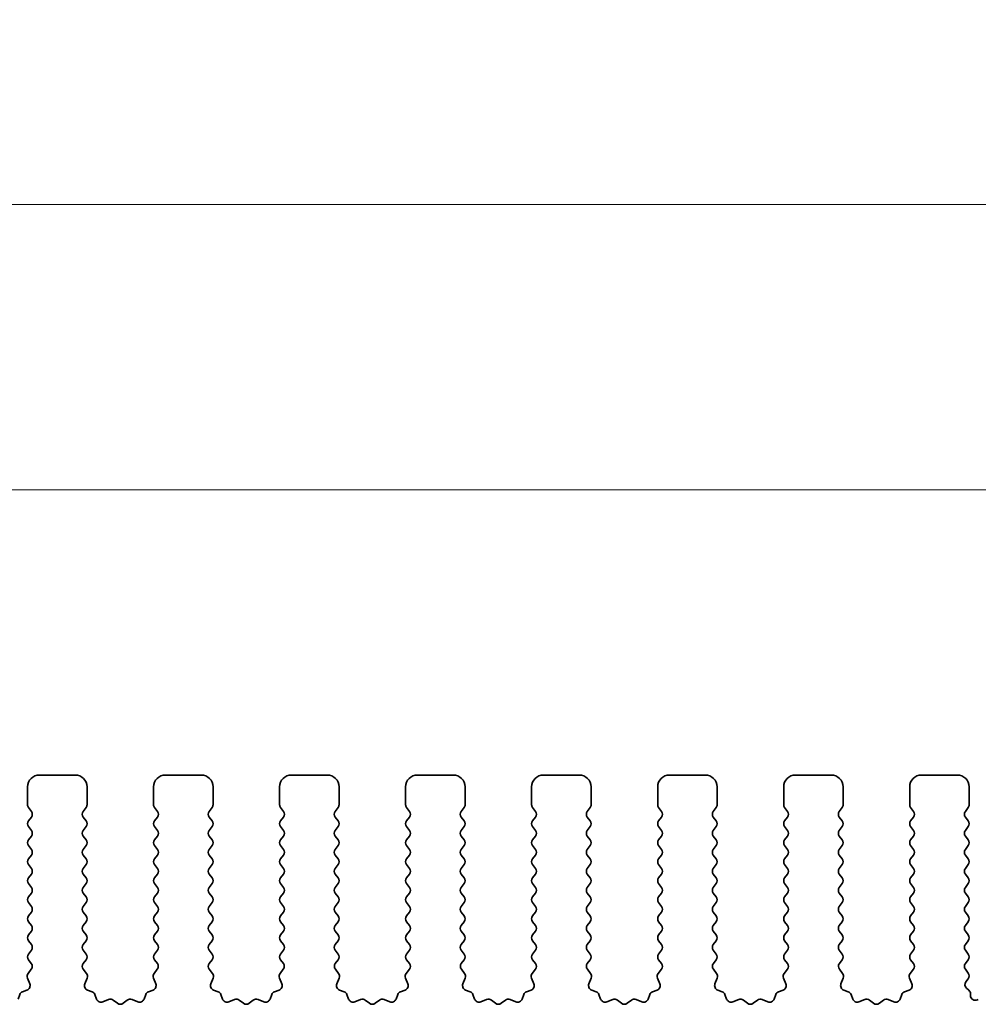
# Model space of a CAD drawing. Units: millimetres. Extents: x 29 to 4761, y 16 to 859.
# Drawn here: x 2461 to 2501, y 412 to 454 of the extents above; entities that cross this region are included whole.
import ezdxf

# ---------------------------------------------------------------- set-up
doc = ezdxf.new("R2010")
doc.units = ezdxf.units.MM
doc.header["$LTSCALE"] = 2
doc.layers.get('Defpoints').update_dxf_attribs({"lineweight": 25})
doc.layers.add('Dimension (ISO)', color=7, linetype='Continuous', lineweight=18)
doc.layers.add('Visible (ISO)', color=7, linetype='Continuous', lineweight=35)
doc.styles.add('Note Text (TK)', font='MS PGothic.ttf')
doc.dimstyles.new('Default - Method 1b (TK)', dxfattribs={"dimscale": 2, "dimtxt": 2.5, "dimasz": 2.5, "dimexe": 1, "dimexo": 1.5, "dimgap": 1, "dimtad": 1, "dimtoh": 1, "dimrnd": 1e-08, "dimdsep": 46, "dimtxsty": 'Note Text (TK)', "dimcen": 0.09, "dimdle": 5, "dimclrd": 100, "dimclre": 100, "dimclrt": 7, "dimadec": 1, "dimazin": 1, "dimtfac": 1, "dimtmove": 0, "dimatfit": 3, "dimfxl": 1, "dimtolj": 1, "dimlwd": -1, "dimlwe": -1, "dimarcsym": 0})

# ---------------------------------------------------------------- blocks, each defined once
blk = doc.blocks.new('*D44')
at = {"layer": 'Defpoints', "color": 0}
for p in [(2517.58, 445.891), (2332.58, 415.054), (2517.58, 415.054)]:
    blk.add_point(p, dxfattribs=at)
at = {"layer": 'Dimension (ISO)', "color": 100}
for p, q in [((2332.58, 418.054), (2332.58, 447.891)), ((2517.58, 418.054), (2517.58, 447.891)), ((2337.58, 445.891), (2512.58, 445.891))]:
    blk.add_line(p, q, dxfattribs=at)
for points in [[(2337.58, 446.725), (2337.58, 445.058), (2332.58, 445.891)], [(2512.58, 446.725), (2512.58, 445.058), (2517.58, 445.891)]]:
    blk.add_solid(points, dxfattribs=at)
at = {"layer": 'Dimension (ISO)', "color": 7, "insert": (2420.193, 450.391), "char_height": 5, "attachment_point": 4, "style": 'Note Text (TK)'}
blk.add_mtext('\\A1;185', dxfattribs=at)
blk = doc.blocks.new('*D45')
at = {"layer": 'Defpoints', "color": 0}
for p in [(2511.58, 433.891), (2338.58, 415.891), (2511.58, 415.891)]:
    blk.add_point(p, dxfattribs=at)
at = {"layer": 'Dimension (ISO)', "color": 100}
for p, q in [((2338.58, 418.891), (2338.58, 435.891)), ((2511.58, 418.891), (2511.58, 435.891)), ((2343.58, 433.891), (2506.58, 433.891))]:
    blk.add_line(p, q, dxfattribs=at)
for points in [[(2343.58, 434.725), (2343.58, 433.058), (2338.58, 433.891)], [(2506.58, 434.725), (2506.58, 433.058), (2511.58, 433.891)]]:
    blk.add_solid(points, dxfattribs=at)
at = {"layer": 'Dimension (ISO)', "color": 7, "insert": (2420.193, 438.391), "char_height": 5, "attachment_point": 4, "style": 'Note Text (TK)'}
blk.add_mtext('\\A1;173', dxfattribs=at)

msp = doc.modelspace()

# ---------------------------------------------------------------- linework, layer by layer
at = {"layer": 'Visible (ISO)'}
for p, q in [((2461.4296, 421.8914), (2462.9296, 421.8914)), ((2466.7296, 421.8914), (2468.2296, 421.8914)), ((2472.0296, 421.8914), (2473.5296, 421.8914)), ((2477.3296, 421.8914), (2478.8296, 421.8914)), ((2482.6296, 421.8914), (2484.1296, 421.8914)), ((2487.9296, 421.8914), (2489.4296, 421.8914)), ((2493.2296, 421.8914), (2494.7296, 421.8914)), ((2498.5296, 421.8914), (2500.0296, 421.8914)), ((2460.9296, 420.6414), (2460.9296, 421.3914)), ((2463.4296, 421.3914), (2463.4296, 420.6414)), ((2466.2296, 420.6414), (2466.2296, 421.3914)), ((2468.7296, 421.3914), (2468.7296, 420.6414)), ((2471.5296, 420.6414), (2471.5296, 421.3914)), ((2474.0296, 421.3914), (2474.0296, 420.6414)), ((2476.8296, 420.6414), (2476.8296, 421.3914)), ((2479.3296, 421.3914), (2479.3296, 420.6414)), ((2482.1296, 420.6414), (2482.1296, 421.3914)), ((2484.6296, 421.3914), (2484.6296, 420.6414)), ((2487.4296, 420.6414), (2487.4296, 421.3914)), ((2489.9296, 421.3914), (2489.9296, 420.6414)), ((2492.7296, 420.6414), (2492.7296, 421.3914)), ((2495.2296, 421.3914), (2495.2296, 420.6414)), ((2498.0296, 420.6414), (2498.0296, 421.3914)), ((2500.5296, 421.3914), (2500.5296, 420.6414)), ((2461.0896, 420.3614), (2460.9696, 420.5214)), ((2463.3896, 420.5214), (2463.2696, 420.3614)), ((2466.3896, 420.3614), (2466.2696, 420.5214)), ((2468.6896, 420.5214), (2468.5696, 420.3614)), ((2471.6896, 420.3614), (2471.5696, 420.5214)), ((2473.9896, 420.5214), (2473.8696, 420.3614)), ((2476.9896, 420.3614), (2476.8696, 420.5214)), ((2479.2896, 420.5214), (2479.1696, 420.3614)), ((2482.2896, 420.3614), (2482.1696, 420.5214)), ((2484.5896, 420.5214), (2484.4696, 420.3614)), ((2487.5896, 420.3614), (2487.4696, 420.5214)), ((2489.8896, 420.5214), (2489.7696, 420.3614)), ((2492.8896, 420.3614), (2492.7696, 420.5214)), ((2495.1896, 420.5214), (2495.0696, 420.3614)), ((2498.1896, 420.3614), (2498.0696, 420.5214)), ((2500.4896, 420.5214), (2500.3696, 420.3614)), ((2460.9696, 419.9614), (2461.0896, 420.1214)), ((2463.2696, 420.1214), (2463.3896, 419.9614)), ((2466.2696, 419.9614), (2466.3896, 420.1214)), ((2468.5696, 420.1214), (2468.6896, 419.9614)), ((2471.5696, 419.9614), (2471.6896, 420.1214)), ((2473.8696, 420.1214), (2473.9896, 419.9614)), ((2476.8696, 419.9614), (2476.9896, 420.1214)), ((2479.1696, 420.1214), (2479.2896, 419.9614)), ((2482.1696, 419.9614), (2482.2896, 420.1214)), ((2484.4696, 420.1214), (2484.5896, 419.9614)), ((2487.4696, 419.9614), (2487.5896, 420.1214)), ((2489.7696, 420.1214), (2489.8896, 419.9614)), ((2492.7696, 419.9614), (2492.8896, 420.1214)), ((2495.0696, 420.1214), (2495.1896, 419.9614)), ((2498.0696, 419.9614), (2498.1896, 420.1214)), ((2500.3696, 420.1214), (2500.4896, 419.9614)), ((2461.0896, 419.5614), (2460.9696, 419.7214)), ((2463.3896, 419.7214), (2463.2696, 419.5614)), ((2466.3896, 419.5614), (2466.2696, 419.7214)), ((2468.6896, 419.7214), (2468.5696, 419.5614)), ((2471.6896, 419.5614), (2471.5696, 419.7214)), ((2473.9896, 419.7214), (2473.8696, 419.5614)), ((2476.9896, 419.5614), (2476.8696, 419.7214)), ((2479.2896, 419.7214), (2479.1696, 419.5614)), ((2482.2896, 419.5614), (2482.1696, 419.7214)), ((2484.5896, 419.7214), (2484.4696, 419.5614)), ((2487.5896, 419.5614), (2487.4696, 419.7214)), ((2489.8896, 419.7214), (2489.7696, 419.5614)), ((2492.8896, 419.5614), (2492.7696, 419.7214)), ((2495.1896, 419.7214), (2495.0696, 419.5614)), ((2498.1896, 419.5614), (2498.0696, 419.7214)), ((2500.4896, 419.7214), (2500.3696, 419.5614)), ((2460.9696, 419.1614), (2461.0896, 419.3214)), ((2463.2696, 419.3214), (2463.3896, 419.1614)), ((2466.2696, 419.1614), (2466.3896, 419.3214)), ((2468.5696, 419.3214), (2468.6896, 419.1614)), ((2471.5696, 419.1614), (2471.6896, 419.3214)), ((2473.8696, 419.3214), (2473.9896, 419.1614)), ((2476.8696, 419.1614), (2476.9896, 419.3214)), ((2479.1696, 419.3214), (2479.2896, 419.1614)), ((2482.1696, 419.1614), (2482.2896, 419.3214)), ((2484.4696, 419.3214), (2484.5896, 419.1614)), ((2487.4696, 419.1614), (2487.5896, 419.3214)), ((2489.7696, 419.3214), (2489.8896, 419.1614)), ((2492.7696, 419.1614), (2492.8896, 419.3214)), ((2495.0696, 419.3214), (2495.1896, 419.1614)), ((2498.0696, 419.1614), (2498.1896, 419.3214)), ((2500.3696, 419.3214), (2500.4896, 419.1614)), ((2461.0896, 418.7614), (2460.9696, 418.9214)), ((2463.3896, 418.9214), (2463.2696, 418.7614)), ((2466.3896, 418.7614), (2466.2696, 418.9214)), ((2468.6896, 418.9214), (2468.5696, 418.7614)), ((2471.6896, 418.7614), (2471.5696, 418.9214)), ((2473.9896, 418.9214), (2473.8696, 418.7614)), ((2476.9896, 418.7614), (2476.8696, 418.9214)), ((2479.2896, 418.9214), (2479.1696, 418.7614)), ((2482.2896, 418.7614), (2482.1696, 418.9214)), ((2484.5896, 418.9214), (2484.4696, 418.7614)), ((2487.5896, 418.7614), (2487.4696, 418.9214)), ((2489.8896, 418.9214), (2489.7696, 418.7614)), ((2492.8896, 418.7614), (2492.7696, 418.9214)), ((2495.1896, 418.9214), (2495.0696, 418.7614)), ((2498.1896, 418.7614), (2498.0696, 418.9214)), ((2500.4896, 418.9214), (2500.3696, 418.7614)), ((2460.9696, 418.3614), (2461.0896, 418.5214)), ((2463.2696, 418.5214), (2463.3896, 418.3614)), ((2466.2696, 418.3614), (2466.3896, 418.5214)), ((2468.5696, 418.5214), (2468.6896, 418.3614)), ((2471.5696, 418.3614), (2471.6896, 418.5214)), ((2473.8696, 418.5214), (2473.9896, 418.3614)), ((2476.8696, 418.3614), (2476.9896, 418.5214)), ((2479.1696, 418.5214), (2479.2896, 418.3614)), ((2482.1696, 418.3614), (2482.2896, 418.5214)), ((2484.4696, 418.5214), (2484.5896, 418.3614)), ((2487.4696, 418.3614), (2487.5896, 418.5214)), ((2489.7696, 418.5214), (2489.8896, 418.3614)), ((2492.7696, 418.3614), (2492.8896, 418.5214)), ((2495.0696, 418.5214), (2495.1896, 418.3614)), ((2498.0696, 418.3614), (2498.1896, 418.5214)), ((2500.3696, 418.5214), (2500.4896, 418.3614)), ((2461.0896, 417.9614), (2460.9696, 418.1214)), ((2463.3896, 418.1214), (2463.2696, 417.9614)), ((2466.3896, 417.9614), (2466.2696, 418.1214)), ((2468.6896, 418.1214), (2468.5696, 417.9614)), ((2471.6896, 417.9614), (2471.5696, 418.1214)), ((2473.9896, 418.1214), (2473.8696, 417.9614)), ((2476.9896, 417.9614), (2476.8696, 418.1214)), ((2479.2896, 418.1214), (2479.1696, 417.9614)), ((2482.2896, 417.9614), (2482.1696, 418.1214)), ((2484.5896, 418.1214), (2484.4696, 417.9614)), ((2487.5896, 417.9614), (2487.4696, 418.1214)), ((2489.8896, 418.1214), (2489.7696, 417.9614)), ((2492.8896, 417.9614), (2492.7696, 418.1214)), ((2495.1896, 418.1214), (2495.0696, 417.9614)), ((2498.1896, 417.9614), (2498.0696, 418.1214)), ((2500.4896, 418.1214), (2500.3696, 417.9614)), ((2460.9696, 417.5614), (2461.0896, 417.7214)), ((2463.2696, 417.7214), (2463.3896, 417.5614)), ((2466.2696, 417.5614), (2466.3896, 417.7214)), ((2468.5696, 417.7214), (2468.6896, 417.5614)), ((2471.5696, 417.5614), (2471.6896, 417.7214)), ((2473.8696, 417.7214), (2473.9896, 417.5614)), ((2476.8696, 417.5614), (2476.9896, 417.7214)), ((2479.1696, 417.7214), (2479.2896, 417.5614)), ((2482.1696, 417.5614), (2482.2896, 417.7214)), ((2484.4696, 417.7214), (2484.5896, 417.5614)), ((2487.4696, 417.5614), (2487.5896, 417.7214)), ((2489.7696, 417.7214), (2489.8896, 417.5614)), ((2492.7696, 417.5614), (2492.8896, 417.7214)), ((2495.0696, 417.7214), (2495.1896, 417.5614)), ((2498.0696, 417.5614), (2498.1896, 417.7214)), ((2500.3696, 417.7214), (2500.4896, 417.5614)), ((2461.0896, 417.1614), (2460.9696, 417.3214)), ((2463.3896, 417.3214), (2463.2696, 417.1614)), ((2466.3896, 417.1614), (2466.2696, 417.3214)), ((2468.6896, 417.3214), (2468.5696, 417.1614)), ((2471.6896, 417.1614), (2471.5696, 417.3214)), ((2473.9896, 417.3214), (2473.8696, 417.1614)), ((2476.9896, 417.1614), (2476.8696, 417.3214)), ((2479.2896, 417.3214), (2479.1696, 417.1614)), ((2482.2896, 417.1614), (2482.1696, 417.3214)), ((2484.5896, 417.3214), (2484.4696, 417.1614)), ((2487.5896, 417.1614), (2487.4696, 417.3214)), ((2489.8896, 417.3214), (2489.7696, 417.1614)), ((2492.8896, 417.1614), (2492.7696, 417.3214)), ((2495.1896, 417.3214), (2495.0696, 417.1614)), ((2498.1896, 417.1614), (2498.0696, 417.3214)), ((2500.4896, 417.3214), (2500.3696, 417.1614)), ((2460.9696, 416.7614), (2461.0896, 416.9214)), ((2463.2696, 416.9214), (2463.3896, 416.7614)), ((2466.2696, 416.7614), (2466.3896, 416.9214)), ((2468.5696, 416.9214), (2468.6896, 416.7614)), ((2471.5696, 416.7614), (2471.6896, 416.9214)), ((2473.8696, 416.9214), (2473.9896, 416.7614)), ((2476.8696, 416.7614), (2476.9896, 416.9214)), ((2479.1696, 416.9214), (2479.2896, 416.7614)), ((2482.1696, 416.7614), (2482.2896, 416.9214)), ((2484.4696, 416.9214), (2484.5896, 416.7614)), ((2487.4696, 416.7614), (2487.5896, 416.9214)), ((2489.7696, 416.9214), (2489.8896, 416.7614)), ((2492.7696, 416.7614), (2492.8896, 416.9214)), ((2495.0696, 416.9214), (2495.1896, 416.7614)), ((2498.0696, 416.7614), (2498.1896, 416.9214)), ((2500.3696, 416.9214), (2500.4896, 416.7614)), ((2461.0896, 416.3614), (2460.9696, 416.5214)), ((2463.3896, 416.5214), (2463.2696, 416.3614)), ((2466.3896, 416.3614), (2466.2696, 416.5214)), ((2468.6896, 416.5214), (2468.5696, 416.3614)), ((2471.6896, 416.3614), (2471.5696, 416.5214)), ((2473.9896, 416.5214), (2473.8696, 416.3614)), ((2476.9896, 416.3614), (2476.8696, 416.5214)), ((2479.2896, 416.5214), (2479.1696, 416.3614)), ((2482.2896, 416.3614), (2482.1696, 416.5214)), ((2484.5896, 416.5214), (2484.4696, 416.3614)), ((2487.5896, 416.3614), (2487.4696, 416.5214)), ((2489.8896, 416.5214), (2489.7696, 416.3614)), ((2492.8896, 416.3614), (2492.7696, 416.5214)), ((2495.1896, 416.5214), (2495.0696, 416.3614)), ((2498.1896, 416.3614), (2498.0696, 416.5214)), ((2500.4896, 416.5214), (2500.3696, 416.3614)), ((2460.9696, 415.9614), (2461.0896, 416.1214)), ((2463.2696, 416.1214), (2463.3896, 415.9614)), ((2466.2696, 415.9614), (2466.3896, 416.1214)), ((2468.5696, 416.1214), (2468.6896, 415.9614)), ((2471.5696, 415.9614), (2471.6896, 416.1214)), ((2473.8696, 416.1214), (2473.9896, 415.9614)), ((2476.8696, 415.9614), (2476.9896, 416.1214)), ((2479.1696, 416.1214), (2479.2896, 415.9614)), ((2482.1696, 415.9614), (2482.2896, 416.1214)), ((2484.4696, 416.1214), (2484.5896, 415.9614)), ((2487.4696, 415.9614), (2487.5896, 416.1214)), ((2489.7696, 416.1214), (2489.8896, 415.9614)), ((2492.7696, 415.9614), (2492.8896, 416.1214)), ((2495.0696, 416.1214), (2495.1896, 415.9614)), ((2498.0696, 415.9614), (2498.1896, 416.1214)), ((2500.3696, 416.1214), (2500.4896, 415.9614)), ((2461.0896, 415.5614), (2460.9696, 415.7214)), ((2463.3896, 415.7214), (2463.2696, 415.5614)), ((2466.3896, 415.5614), (2466.2696, 415.7214)), ((2468.6896, 415.7214), (2468.5696, 415.5614)), ((2471.6896, 415.5614), (2471.5696, 415.7214)), ((2473.9896, 415.7214), (2473.8696, 415.5614)), ((2476.9896, 415.5614), (2476.8696, 415.7214)), ((2479.2896, 415.7214), (2479.1696, 415.5614)), ((2482.2896, 415.5614), (2482.1696, 415.7214)), ((2484.5896, 415.7214), (2484.4696, 415.5614)), ((2487.5896, 415.5614), (2487.4696, 415.7214)), ((2489.8896, 415.7214), (2489.7696, 415.5614)), ((2492.8896, 415.5614), (2492.7696, 415.7214)), ((2495.1896, 415.7214), (2495.0696, 415.5614)), ((2498.1896, 415.5614), (2498.0696, 415.7214)), ((2500.4896, 415.7214), (2500.3696, 415.5614)), ((2460.9696, 415.1614), (2461.0896, 415.3214)), ((2463.2696, 415.3214), (2463.3896, 415.1614)), ((2466.2696, 415.1614), (2466.3896, 415.3214)), ((2468.5696, 415.3214), (2468.6896, 415.1614)), ((2471.5696, 415.1614), (2471.6896, 415.3214)), ((2473.8696, 415.3214), (2473.9896, 415.1614)), ((2476.8696, 415.1614), (2476.9896, 415.3214)), ((2479.1696, 415.3214), (2479.2896, 415.1614)), ((2482.1696, 415.1614), (2482.2896, 415.3214)), ((2484.4696, 415.3214), (2484.5896, 415.1614)), ((2487.4696, 415.1614), (2487.5896, 415.3214)), ((2489.7696, 415.3214), (2489.8896, 415.1614)), ((2492.7696, 415.1614), (2492.8896, 415.3214)), ((2495.0696, 415.3214), (2495.1896, 415.1614)), ((2498.0696, 415.1614), (2498.1896, 415.3214)), ((2500.3696, 415.3214), (2500.4896, 415.1614)), ((2461.0896, 414.7614), (2460.9696, 414.9214)), ((2463.3896, 414.9214), (2463.2696, 414.7614)), ((2466.3896, 414.7614), (2466.2696, 414.9214)), ((2468.6896, 414.9214), (2468.5696, 414.7614)), ((2471.6896, 414.7614), (2471.5696, 414.9214)), ((2473.9896, 414.9214), (2473.8696, 414.7614)), ((2476.9896, 414.7614), (2476.8696, 414.9214)), ((2479.2896, 414.9214), (2479.1696, 414.7614)), ((2482.2896, 414.7614), (2482.1696, 414.9214)), ((2484.5896, 414.9214), (2484.4696, 414.7614)), ((2487.5896, 414.7614), (2487.4696, 414.9214)), ((2489.8896, 414.9214), (2489.7696, 414.7614)), ((2492.8896, 414.7614), (2492.7696, 414.9214)), ((2495.1896, 414.9214), (2495.0696, 414.7614)), ((2498.1896, 414.7614), (2498.0696, 414.9214)), ((2500.4896, 414.9214), (2500.3696, 414.7614)), ((2460.9696, 414.3614), (2461.0896, 414.5214)), ((2463.2696, 414.5214), (2463.3896, 414.3614)), ((2466.2696, 414.3614), (2466.3896, 414.5214)), ((2468.5696, 414.5214), (2468.6896, 414.3614)), ((2471.5696, 414.3614), (2471.6896, 414.5214)), ((2473.8696, 414.5214), (2473.9896, 414.3614)), ((2476.8696, 414.3614), (2476.9896, 414.5214)), ((2479.1696, 414.5214), (2479.2896, 414.3614)), ((2482.1696, 414.3614), (2482.2896, 414.5214)), ((2484.4696, 414.5214), (2484.5896, 414.3614)), ((2487.4696, 414.3614), (2487.5896, 414.5214)), ((2489.7696, 414.5214), (2489.8896, 414.3614)), ((2492.7696, 414.3614), (2492.8896, 414.5214)), ((2495.0696, 414.5214), (2495.1896, 414.3614)), ((2498.0696, 414.3614), (2498.1896, 414.5214)), ((2500.3696, 414.5214), (2500.4896, 414.3614)), ((2461.0879, 413.9636), (2460.9696, 414.1214)), ((2463.3896, 414.1214), (2463.2713, 413.9636)), ((2466.3879, 413.9636), (2466.2696, 414.1214)), ((2468.6896, 414.1214), (2468.5713, 413.9636)), ((2471.6879, 413.9636), (2471.5696, 414.1214)), ((2473.9896, 414.1214), (2473.8713, 413.9636)), ((2476.9879, 413.9636), (2476.8696, 414.1214)), ((2479.2896, 414.1214), (2479.1713, 413.9636)), ((2482.2879, 413.9636), (2482.1696, 414.1214)), ((2484.5896, 414.1214), (2484.4713, 413.9636)), ((2487.5879, 413.9636), (2487.4696, 414.1214)), ((2489.8896, 414.1214), (2489.7713, 413.9636)), ((2492.8879, 413.9636), (2492.7696, 414.1214)), ((2495.1896, 414.1214), (2495.0713, 413.9636)), ((2498.1879, 413.9636), (2498.0696, 414.1214)), ((2500.4896, 414.1214), (2500.3696, 413.9614)), ((2460.9502, 413.5466), (2461.0858, 413.7208)), ((2463.2734, 413.7208), (2463.409, 413.5466)), ((2466.2502, 413.5466), (2466.3858, 413.7208)), ((2468.5734, 413.7208), (2468.709, 413.5466)), ((2471.5502, 413.5466), (2471.6858, 413.7208)), ((2473.8734, 413.7208), (2474.009, 413.5466)), ((2476.8502, 413.5466), (2476.9858, 413.7208)), ((2479.1734, 413.7208), (2479.309, 413.5466)), ((2482.1502, 413.5466), (2482.2858, 413.7208)), ((2484.4734, 413.7208), (2484.609, 413.5466)), ((2487.4502, 413.5466), (2487.5858, 413.7208)), ((2489.7734, 413.7208), (2489.909, 413.5466)), ((2492.7502, 413.5466), (2492.8858, 413.7208)), ((2495.0734, 413.7208), (2495.209, 413.5466)), ((2498.0502, 413.5466), (2498.1858, 413.7208)), ((2500.3696, 413.7214), (2500.4896, 413.5614)), ((2461.0209, 413.1049), (2460.9226, 413.3491)), ((2463.4367, 413.3491), (2463.3384, 413.1049)), ((2466.3209, 413.1049), (2466.2226, 413.3491)), ((2468.7367, 413.3491), (2468.6384, 413.1049)), ((2471.6209, 413.1049), (2471.5226, 413.3491)), ((2474.0367, 413.3491), (2473.9384, 413.1049)), ((2476.9209, 413.1049), (2476.8226, 413.3491)), ((2479.3367, 413.3491), (2479.2384, 413.1049)), ((2482.2209, 413.1049), (2482.1226, 413.3491)), ((2484.6367, 413.3491), (2484.5384, 413.1049)), ((2487.5209, 413.1049), (2487.4226, 413.3491)), ((2489.9367, 413.3491), (2489.8384, 413.1049)), ((2492.8209, 413.1049), (2492.7226, 413.3491)), ((2495.2367, 413.3491), (2495.1384, 413.1049)), ((2498.1209, 413.1049), (2498.0226, 413.3491)), ((2500.4896, 413.3214), (2500.3913, 413.1904)), ((2460.5281, 412.4657), (2460.5987, 412.6549)), ((2460.7162, 412.7723), (2460.9053, 412.8429)), ((2463.4539, 412.8429), (2463.6431, 412.7723)), ((2463.7605, 412.6549), (2463.8311, 412.4657)), ((2465.8281, 412.4657), (2465.8987, 412.6549)), ((2466.0162, 412.7723), (2466.2053, 412.8429)), ((2468.7539, 412.8429), (2468.9431, 412.7723)), ((2469.0605, 412.6549), (2469.1311, 412.4657)), ((2471.1281, 412.4657), (2471.1987, 412.6549)), ((2471.3162, 412.7723), (2471.5053, 412.8429)), ((2474.0539, 412.8429), (2474.2431, 412.7723)), ((2474.3605, 412.6549), (2474.4311, 412.4657)), ((2476.4281, 412.4657), (2476.4987, 412.6549)), ((2476.6162, 412.7723), (2476.8053, 412.8429)), ((2479.3539, 412.8429), (2479.5431, 412.7723)), ((2479.6605, 412.6549), (2479.7311, 412.4657)), ((2481.7281, 412.4657), (2481.7987, 412.6549)), ((2481.9162, 412.7723), (2482.1053, 412.8429)), ((2484.6539, 412.8429), (2484.8431, 412.7723)), ((2484.9605, 412.6549), (2485.0311, 412.4657)), ((2487.0281, 412.4657), (2487.0987, 412.6549)), ((2487.2162, 412.7723), (2487.4053, 412.8429)), ((2489.9539, 412.8429), (2490.1431, 412.7723)), ((2490.2605, 412.6549), (2490.3311, 412.4657)), ((2492.3281, 412.4657), (2492.3987, 412.6549)), ((2492.5162, 412.7723), (2492.7053, 412.8429)), ((2495.2539, 412.8429), (2495.4431, 412.7723)), ((2495.5605, 412.6549), (2495.6311, 412.4657)), ((2497.6281, 412.4657), (2497.6987, 412.6549)), ((2497.8162, 412.7723), (2498.0053, 412.8429)), ((2500.4202, 412.9193), (2500.5178, 412.8346)), ((2500.5867, 412.6836), (2500.5866, 412.6118)), ((2464.0932, 412.3502), (2464.3373, 412.4484)), ((2464.5348, 412.4208), (2464.7068, 412.2869)), ((2464.9524, 412.2869), (2465.1244, 412.4208)), ((2465.3219, 412.4484), (2465.5661, 412.3502)), ((2469.3932, 412.3502), (2469.6373, 412.4484)), ((2469.8348, 412.4208), (2470.0068, 412.2869)), ((2470.2524, 412.2869), (2470.4244, 412.4208)), ((2470.6219, 412.4484), (2470.8661, 412.3502)), ((2474.6932, 412.3502), (2474.9373, 412.4484)), ((2475.1348, 412.4208), (2475.3068, 412.2869)), ((2475.5524, 412.2869), (2475.7244, 412.4208)), ((2475.9219, 412.4484), (2476.1661, 412.3502)), ((2479.9932, 412.3502), (2480.2373, 412.4484)), ((2480.4348, 412.4208), (2480.6068, 412.2869)), ((2480.8524, 412.2869), (2481.0244, 412.4208)), ((2481.2219, 412.4484), (2481.4661, 412.3502)), ((2485.2932, 412.3502), (2485.5373, 412.4484)), ((2485.7348, 412.4208), (2485.9068, 412.2869)), ((2486.1524, 412.2869), (2486.3244, 412.4208)), ((2486.5219, 412.4484), (2486.7661, 412.3502)), ((2490.5932, 412.3502), (2490.8373, 412.4484)), ((2491.0348, 412.4208), (2491.2068, 412.2869)), ((2491.4524, 412.2869), (2491.6244, 412.4208)), ((2491.8219, 412.4484), (2492.0661, 412.3502)), ((2495.8932, 412.3502), (2496.1373, 412.4484)), ((2496.3348, 412.4208), (2496.5068, 412.2869)), ((2496.7524, 412.2869), (2496.9244, 412.4208)), ((2497.1219, 412.4484), (2497.3661, 412.3502)), ((2500.8738, 412.4318), (2500.9142, 412.4513))]:
    msp.add_line(p, q, dxfattribs=at)
for centre, radius, start, end in [((2461.4296, 421.3914), 0.5, 90, 180), ((2462.9296, 421.3914), 0.5, 0, 90), ((2466.7296, 421.3914), 0.5, 90, 180), ((2468.2296, 421.3914), 0.5, 0, 90), ((2472.0296, 421.3914), 0.5, 90, 180), ((2473.5296, 421.3914), 0.5, 0, 90), ((2477.3296, 421.3914), 0.5, 90, 180), ((2478.8296, 421.3914), 0.5, 0, 90), ((2482.6296, 421.3914), 0.5, 90, 180), ((2484.1296, 421.3914), 0.5, 0, 90), ((2487.9296, 421.3914), 0.5, 90, 180), ((2489.4296, 421.3914), 0.5, 0, 90), ((2493.2296, 421.3914), 0.5, 90, 180), ((2494.7296, 421.3914), 0.5, 0, 90), ((2498.5296, 421.3914), 0.5, 90, 180), ((2500.0296, 421.3914), 0.5, 0, 90), ((2461.1296, 420.6414), 0.2, 180, 216.8699), ((2463.2296, 420.6414), 0.2, 323.1301, 0), ((2466.4296, 420.6414), 0.2, 180, 216.8699), ((2468.5296, 420.6414), 0.2, 323.1301, 0), ((2471.7296, 420.6414), 0.2, 180, 216.8699), ((2473.8296, 420.6414), 0.2, 323.1301, 0), ((2477.0296, 420.6414), 0.2, 180, 216.8699), ((2479.1296, 420.6414), 0.2, 323.1301, 0), ((2482.3296, 420.6414), 0.2, 180, 216.8699), ((2484.4296, 420.6414), 0.2, 323.1301, 0), ((2487.6296, 420.6414), 0.2, 180, 216.8699), ((2489.7296, 420.6414), 0.2, 323.1301, 0), ((2492.9296, 420.6414), 0.2, 180, 216.8699), ((2495.0296, 420.6414), 0.2, 323.1301, 0), ((2498.2296, 420.6414), 0.2, 180, 216.8699), ((2500.3296, 420.6414), 0.2, 323.1301, 0), ((2460.9296, 420.2414), 0.2, 323.1301, 36.8699), ((2463.4296, 420.2414), 0.2, 143.1301, 216.8699), ((2466.2296, 420.2414), 0.2, 323.1301, 36.8699), ((2468.7296, 420.2414), 0.2, 143.1301, 216.8699), ((2471.5296, 420.2414), 0.2, 323.1301, 36.8699), ((2474.0296, 420.2414), 0.2, 143.1301, 216.8699), ((2476.8296, 420.2414), 0.2, 323.1301, 36.8699), ((2479.3296, 420.2414), 0.2, 143.1301, 216.8699), ((2482.1296, 420.2414), 0.2, 323.1301, 36.8699), ((2484.6296, 420.2414), 0.2, 143.1301, 216.8699), ((2487.4296, 420.2414), 0.2, 323.1301, 36.8699), ((2489.9296, 420.2414), 0.2, 143.1301, 216.8699), ((2492.7296, 420.2414), 0.2, 323.1301, 36.8699), ((2495.2296, 420.2414), 0.2, 143.1301, 216.8699), ((2498.0296, 420.2414), 0.2, 323.1301, 36.8699), ((2500.5296, 420.2414), 0.2, 143.1301, 216.8699), ((2461.1296, 419.8414), 0.2, 143.1301, 216.8699), ((2463.2296, 419.8414), 0.2, 323.1301, 36.8699), ((2466.4296, 419.8414), 0.2, 143.1301, 216.8699), ((2468.5296, 419.8414), 0.2, 323.1301, 36.8699), ((2471.7296, 419.8414), 0.2, 143.1301, 216.8699), ((2473.8296, 419.8414), 0.2, 323.1301, 36.8699), ((2477.0296, 419.8414), 0.2, 143.1301, 216.8699), ((2479.1296, 419.8414), 0.2, 323.1301, 36.8699), ((2482.3296, 419.8414), 0.2, 143.1301, 216.8699), ((2484.4296, 419.8414), 0.2, 323.1301, 36.8699), ((2487.6296, 419.8414), 0.2, 143.1301, 216.8699), ((2489.7296, 419.8414), 0.2, 323.1301, 36.8699), ((2492.9296, 419.8414), 0.2, 143.1301, 216.8699), ((2495.0296, 419.8414), 0.2, 323.1301, 36.8699), ((2498.2296, 419.8414), 0.2, 143.1301, 216.8699), ((2500.3296, 419.8414), 0.2, 323.1301, 36.8699), ((2460.9296, 419.4414), 0.2, 323.1301, 36.8699), ((2463.4296, 419.4414), 0.2, 143.1301, 216.8699), ((2466.2296, 419.4414), 0.2, 323.1301, 36.8699), ((2468.7296, 419.4414), 0.2, 143.1301, 216.8699), ((2471.5296, 419.4414), 0.2, 323.1301, 36.8699), ((2474.0296, 419.4414), 0.2, 143.1301, 216.8699), ((2476.8296, 419.4414), 0.2, 323.1301, 36.8699), ((2479.3296, 419.4414), 0.2, 143.1301, 216.8699), ((2482.1296, 419.4414), 0.2, 323.1301, 36.8699), ((2484.6296, 419.4414), 0.2, 143.1301, 216.8699), ((2487.4296, 419.4414), 0.2, 323.1301, 36.8699), ((2489.9296, 419.4414), 0.2, 143.1301, 216.8699), ((2492.7296, 419.4414), 0.2, 323.1301, 36.8699), ((2495.2296, 419.4414), 0.2, 143.1301, 216.8699), ((2498.0296, 419.4414), 0.2, 323.1301, 36.8699), ((2500.5296, 419.4414), 0.2, 143.1301, 216.8699), ((2461.1296, 419.0414), 0.2, 143.1301, 216.8699), ((2463.2296, 419.0414), 0.2, 323.1301, 36.8699), ((2466.4296, 419.0414), 0.2, 143.1301, 216.8699), ((2468.5296, 419.0414), 0.2, 323.1301, 36.8699), ((2471.7296, 419.0414), 0.2, 143.1301, 216.8699), ((2473.8296, 419.0414), 0.2, 323.1301, 36.8699), ((2477.0296, 419.0414), 0.2, 143.1301, 216.8699), ((2479.1296, 419.0414), 0.2, 323.1301, 36.8699), ((2482.3296, 419.0414), 0.2, 143.1301, 216.8699), ((2484.4296, 419.0414), 0.2, 323.1301, 36.8699), ((2487.6296, 419.0414), 0.2, 143.1301, 216.8699), ((2489.7296, 419.0414), 0.2, 323.1301, 36.8699), ((2492.9296, 419.0414), 0.2, 143.1301, 216.8699), ((2495.0296, 419.0414), 0.2, 323.1301, 36.8699), ((2498.2296, 419.0414), 0.2, 143.1301, 216.8699), ((2500.3296, 419.0414), 0.2, 323.1301, 36.8699), ((2460.9296, 418.6414), 0.2, 323.1301, 36.8699), ((2463.4296, 418.6414), 0.2, 143.1301, 216.8699), ((2466.2296, 418.6414), 0.2, 323.1301, 36.8699), ((2468.7296, 418.6414), 0.2, 143.1301, 216.8699), ((2471.5296, 418.6414), 0.2, 323.1301, 36.8699), ((2474.0296, 418.6414), 0.2, 143.1301, 216.8699), ((2476.8296, 418.6414), 0.2, 323.1301, 36.8699), ((2479.3296, 418.6414), 0.2, 143.1301, 216.8699), ((2482.1296, 418.6414), 0.2, 323.1301, 36.8699), ((2484.6296, 418.6414), 0.2, 143.1301, 216.8699), ((2487.4296, 418.6414), 0.2, 323.1301, 36.8699), ((2489.9296, 418.6414), 0.2, 143.1301, 216.8699), ((2492.7296, 418.6414), 0.2, 323.1301, 36.8699), ((2495.2296, 418.6414), 0.2, 143.1301, 216.8699), ((2498.0296, 418.6414), 0.2, 323.1301, 36.8699), ((2500.5296, 418.6414), 0.2, 143.1301, 216.8699), ((2461.1296, 418.2414), 0.2, 143.1301, 216.8699), ((2463.2296, 418.2414), 0.2, 323.1301, 36.8699), ((2466.4296, 418.2414), 0.2, 143.1301, 216.8699), ((2468.5296, 418.2414), 0.2, 323.1301, 36.8699), ((2471.7296, 418.2414), 0.2, 143.1301, 216.8699), ((2473.8296, 418.2414), 0.2, 323.1301, 36.8699), ((2477.0296, 418.2414), 0.2, 143.1301, 216.8699), ((2479.1296, 418.2414), 0.2, 323.1301, 36.8699), ((2482.3296, 418.2414), 0.2, 143.1301, 216.8699), ((2484.4296, 418.2414), 0.2, 323.1301, 36.8699), ((2487.6296, 418.2414), 0.2, 143.1301, 216.8699), ((2489.7296, 418.2414), 0.2, 323.1301, 36.8699), ((2492.9296, 418.2414), 0.2, 143.1301, 216.8699), ((2495.0296, 418.2414), 0.2, 323.1301, 36.8699), ((2498.2296, 418.2414), 0.2, 143.1301, 216.8699), ((2500.3296, 418.2414), 0.2, 323.1301, 36.8699), ((2460.9296, 417.8414), 0.2, 323.1301, 36.8699), ((2463.4296, 417.8414), 0.2, 143.1301, 216.8699), ((2466.2296, 417.8414), 0.2, 323.1301, 36.8699), ((2468.7296, 417.8414), 0.2, 143.1301, 216.8699), ((2471.5296, 417.8414), 0.2, 323.1301, 36.8699), ((2474.0296, 417.8414), 0.2, 143.1301, 216.8699), ((2476.8296, 417.8414), 0.2, 323.1301, 36.8699), ((2479.3296, 417.8414), 0.2, 143.1301, 216.8699), ((2482.1296, 417.8414), 0.2, 323.1301, 36.8699), ((2484.6296, 417.8414), 0.2, 143.1301, 216.8699), ((2487.4296, 417.8414), 0.2, 323.1301, 36.8699), ((2489.9296, 417.8414), 0.2, 143.1301, 216.8699), ((2492.7296, 417.8414), 0.2, 323.1301, 36.8699), ((2495.2296, 417.8414), 0.2, 143.1301, 216.8699), ((2498.0296, 417.8414), 0.2, 323.1301, 36.8699), ((2500.5296, 417.8414), 0.2, 143.1301, 216.8699), ((2461.1296, 417.4414), 0.2, 143.1301, 216.8699), ((2463.2296, 417.4414), 0.2, 323.1301, 36.8699), ((2466.4296, 417.4414), 0.2, 143.1301, 216.8699), ((2468.5296, 417.4414), 0.2, 323.1301, 36.8699), ((2471.7296, 417.4414), 0.2, 143.1301, 216.8699), ((2473.8296, 417.4414), 0.2, 323.1301, 36.8699), ((2477.0296, 417.4414), 0.2, 143.1301, 216.8699), ((2479.1296, 417.4414), 0.2, 323.1301, 36.8699), ((2482.3296, 417.4414), 0.2, 143.1301, 216.8699), ((2484.4296, 417.4414), 0.2, 323.1301, 36.8699), ((2487.6296, 417.4414), 0.2, 143.1301, 216.8699), ((2489.7296, 417.4414), 0.2, 323.1301, 36.8699), ((2492.9296, 417.4414), 0.2, 143.1301, 216.8699), ((2495.0296, 417.4414), 0.2, 323.1301, 36.8699), ((2498.2296, 417.4414), 0.2, 143.1301, 216.8699), ((2500.3296, 417.4414), 0.2, 323.1301, 36.8699), ((2460.9296, 417.0414), 0.2, 323.1301, 36.8699), ((2463.4296, 417.0414), 0.2, 143.1301, 216.8699), ((2466.2296, 417.0414), 0.2, 323.1301, 36.8699), ((2468.7296, 417.0414), 0.2, 143.1301, 216.8699), ((2471.5296, 417.0414), 0.2, 323.1301, 36.8699), ((2474.0296, 417.0414), 0.2, 143.1301, 216.8699), ((2476.8296, 417.0414), 0.2, 323.1301, 36.8699), ((2479.3296, 417.0414), 0.2, 143.1301, 216.8699), ((2482.1296, 417.0414), 0.2, 323.1301, 36.8699), ((2484.6296, 417.0414), 0.2, 143.1301, 216.8699), ((2487.4296, 417.0414), 0.2, 323.1301, 36.8699), ((2489.9296, 417.0414), 0.2, 143.1301, 216.8699), ((2492.7296, 417.0414), 0.2, 323.1301, 36.8699), ((2495.2296, 417.0414), 0.2, 143.1301, 216.8699), ((2498.0296, 417.0414), 0.2, 323.1301, 36.8699), ((2500.5296, 417.0414), 0.2, 143.1301, 216.8699), ((2461.1296, 416.6414), 0.2, 143.1301, 216.8699), ((2460.9296, 416.2414), 0.2, 323.1301, 36.8699), ((2463.4296, 416.2414), 0.2, 143.1301, 216.8699), ((2463.2296, 416.6414), 0.2, 323.1301, 36.8699), ((2466.4296, 416.6414), 0.2, 143.1301, 216.8699), ((2466.2296, 416.2414), 0.2, 323.1301, 36.8699), ((2468.7296, 416.2414), 0.2, 143.1301, 216.8699), ((2468.5296, 416.6414), 0.2, 323.1301, 36.8699), ((2471.7296, 416.6414), 0.2, 143.1301, 216.8699), ((2471.5296, 416.2414), 0.2, 323.1301, 36.8699), ((2474.0296, 416.2414), 0.2, 143.1301, 216.8699), ((2473.8296, 416.6414), 0.2, 323.1301, 36.8699), ((2477.0296, 416.6414), 0.2, 143.1301, 216.8699), ((2476.8296, 416.2414), 0.2, 323.1301, 36.8699), ((2479.3296, 416.2414), 0.2, 143.1301, 216.8699), ((2479.1296, 416.6414), 0.2, 323.1301, 36.8699), ((2482.3296, 416.6414), 0.2, 143.1301, 216.8699), ((2482.1296, 416.2414), 0.2, 323.1301, 36.8699), ((2484.6296, 416.2414), 0.2, 143.1301, 216.8699), ((2484.4296, 416.6414), 0.2, 323.1301, 36.8699), ((2487.6296, 416.6414), 0.2, 143.1301, 216.8699), ((2487.4296, 416.2414), 0.2, 323.1301, 36.8699), ((2489.9296, 416.2414), 0.2, 143.1301, 216.8699), ((2489.7296, 416.6414), 0.2, 323.1301, 36.8699), ((2492.9296, 416.6414), 0.2, 143.1301, 216.8699), ((2492.7296, 416.2414), 0.2, 323.1301, 36.8699), ((2495.2296, 416.2414), 0.2, 143.1301, 216.8699), ((2495.0296, 416.6414), 0.2, 323.1301, 36.8699), ((2498.2296, 416.6414), 0.2, 143.1301, 216.8699), ((2498.0296, 416.2414), 0.2, 323.1301, 36.8699), ((2500.5296, 416.2414), 0.2, 143.1301, 216.8699), ((2500.3296, 416.6414), 0.2, 323.1301, 36.8699), ((2461.1296, 415.8414), 0.2, 143.1301, 216.8699), ((2463.2296, 415.8414), 0.2, 323.1301, 36.8699), ((2466.4296, 415.8414), 0.2, 143.1301, 216.8699), ((2468.5296, 415.8414), 0.2, 323.1301, 36.8699), ((2471.7296, 415.8414), 0.2, 143.1301, 216.8699), ((2473.8296, 415.8414), 0.2, 323.1301, 36.8699), ((2477.0296, 415.8414), 0.2, 143.1301, 216.8699), ((2479.1296, 415.8414), 0.2, 323.1301, 36.8699), ((2482.3296, 415.8414), 0.2, 143.1301, 216.8699), ((2484.4296, 415.8414), 0.2, 323.1301, 36.8699), ((2487.6296, 415.8414), 0.2, 143.1301, 216.8699), ((2489.7296, 415.8414), 0.2, 323.1301, 36.8699), ((2492.9296, 415.8414), 0.2, 143.1301, 216.8699), ((2495.0296, 415.8414), 0.2, 323.1301, 36.8699), ((2498.2296, 415.8414), 0.2, 143.1301, 216.8699), ((2500.3296, 415.8414), 0.2, 323.1301, 36.8699), ((2460.9296, 415.4414), 0.2, 323.1301, 36.8699), ((2463.4296, 415.4414), 0.2, 143.1301, 216.8699), ((2466.2296, 415.4414), 0.2, 323.1301, 36.8699), ((2468.7296, 415.4414), 0.2, 143.1301, 216.8699), ((2471.5296, 415.4414), 0.2, 323.1301, 36.8699), ((2474.0296, 415.4414), 0.2, 143.1301, 216.8699), ((2476.8296, 415.4414), 0.2, 323.1301, 36.8699), ((2479.3296, 415.4414), 0.2, 143.1301, 216.8699), ((2482.1296, 415.4414), 0.2, 323.1301, 36.8699), ((2484.6296, 415.4414), 0.2, 143.1301, 216.8699), ((2487.4296, 415.4414), 0.2, 323.1301, 36.8699), ((2489.9296, 415.4414), 0.2, 143.1301, 216.8699), ((2492.7296, 415.4414), 0.2, 323.1301, 36.8699), ((2495.2296, 415.4414), 0.2, 143.1301, 216.8699), ((2498.0296, 415.4414), 0.2, 323.1301, 36.8699), ((2500.5296, 415.4414), 0.2, 143.1301, 216.8699), ((2461.1296, 415.0414), 0.2, 143.1301, 216.8699), ((2463.2296, 415.0414), 0.2, 323.1301, 36.8699), ((2466.4296, 415.0414), 0.2, 143.1301, 216.8699), ((2468.5296, 415.0414), 0.2, 323.1301, 36.8699), ((2471.7296, 415.0414), 0.2, 143.1301, 216.8699), ((2473.8296, 415.0414), 0.2, 323.1301, 36.8699), ((2477.0296, 415.0414), 0.2, 143.1301, 216.8699), ((2479.1296, 415.0414), 0.2, 323.1301, 36.8699), ((2482.3296, 415.0414), 0.2, 143.1301, 216.8699), ((2484.4296, 415.0414), 0.2, 323.1301, 36.8699), ((2487.6296, 415.0414), 0.2, 143.1301, 216.8699), ((2489.7296, 415.0414), 0.2, 323.1301, 36.8699), ((2492.9296, 415.0414), 0.2, 143.1301, 216.8699), ((2495.0296, 415.0414), 0.2, 323.1301, 36.8699), ((2498.2296, 415.0414), 0.2, 143.1301, 216.8699), ((2500.3296, 415.0414), 0.2, 323.1301, 36.8699), ((2460.9296, 414.6414), 0.2, 323.1301, 36.8699), ((2463.4296, 414.6414), 0.2, 143.1301, 216.8699), ((2466.2296, 414.6414), 0.2, 323.1301, 36.8699), ((2468.7296, 414.6414), 0.2, 143.1301, 216.8699), ((2471.5296, 414.6414), 0.2, 323.1301, 36.8699), ((2474.0296, 414.6414), 0.2, 143.1301, 216.8699), ((2476.8296, 414.6414), 0.2, 323.1301, 36.8699), ((2479.3296, 414.6414), 0.2, 143.1301, 216.8699), ((2482.1296, 414.6414), 0.2, 323.1301, 36.8699), ((2484.6296, 414.6414), 0.2, 143.1301, 216.8699), ((2487.4296, 414.6414), 0.2, 323.1301, 36.8699), ((2489.9296, 414.6414), 0.2, 143.1301, 216.8699), ((2492.7296, 414.6414), 0.2, 323.1301, 36.8699), ((2495.2296, 414.6414), 0.2, 143.1301, 216.8699), ((2498.0296, 414.6414), 0.2, 323.1301, 36.8699), ((2500.5296, 414.6414), 0.2, 143.1301, 216.8699), ((2461.1296, 414.2414), 0.2, 143.1301, 216.8699), ((2463.2296, 414.2414), 0.2, 323.1301, 36.8699), ((2466.4296, 414.2414), 0.2, 143.1301, 216.8699), ((2468.5296, 414.2414), 0.2, 323.1301, 36.8699), ((2471.7296, 414.2414), 0.2, 143.1301, 216.8699), ((2473.8296, 414.2414), 0.2, 323.1301, 36.8699), ((2477.0296, 414.2414), 0.2, 143.1301, 216.8699), ((2479.1296, 414.2414), 0.2, 323.1301, 36.8699), ((2482.3296, 414.2414), 0.2, 143.1301, 216.8699), ((2484.4296, 414.2414), 0.2, 323.1301, 36.8699), ((2487.6296, 414.2414), 0.2, 143.1301, 216.8699), ((2489.7296, 414.2414), 0.2, 323.1301, 36.8699), ((2492.9296, 414.2414), 0.2, 143.1301, 216.8699), ((2495.0296, 414.2414), 0.2, 323.1301, 36.8699), ((2498.2296, 414.2414), 0.2, 143.1301, 216.8699), ((2500.3296, 414.2414), 0.2, 323.1301, 36.8699), ((2460.9279, 413.8436), 0.2, 322.11819, 36.8699), ((2463.4313, 413.8436), 0.2, 143.1301, 217.88181), ((2466.2279, 413.8436), 0.2, 322.11819, 36.8699), ((2468.7313, 413.8436), 0.2, 143.1301, 217.88181), ((2471.5279, 413.8436), 0.2, 322.11819, 36.8699), ((2474.0313, 413.8436), 0.2, 143.1301, 217.88181), ((2476.8279, 413.8436), 0.2, 322.11819, 36.8699), ((2479.3313, 413.8436), 0.2, 143.1301, 217.88181), ((2482.1279, 413.8436), 0.2, 322.11819, 36.8699), ((2484.6313, 413.8436), 0.2, 143.1301, 217.88181), ((2487.4279, 413.8436), 0.2, 322.11819, 36.8699), ((2489.9313, 413.8436), 0.2, 143.1301, 217.88181), ((2492.7279, 413.8436), 0.2, 322.11819, 36.8699), ((2495.2313, 413.8436), 0.2, 143.1301, 217.88181), ((2498.0279, 413.8436), 0.2, 322.11819, 36.8699), ((2500.5296, 413.8414), 0.2, 143.1301, 216.8699), ((2461.1081, 413.4238), 0.2, 142.11819, 201.93022), ((2463.2511, 413.4238), 0.2, 338.06978, 37.88181), ((2466.4081, 413.4238), 0.2, 142.11819, 201.93022), ((2468.5511, 413.4238), 0.2, 338.06978, 37.88181), ((2471.7081, 413.4238), 0.2, 142.11819, 201.93022), ((2473.8511, 413.4238), 0.2, 338.06978, 37.88181), ((2477.0081, 413.4238), 0.2, 142.11819, 201.93022), ((2479.1511, 413.4238), 0.2, 338.06978, 37.88181), ((2482.3081, 413.4238), 0.2, 142.11819, 201.93022), ((2484.4511, 413.4238), 0.2, 338.06978, 37.88181), ((2487.6081, 413.4238), 0.2, 142.11819, 201.93022), ((2489.7511, 413.4238), 0.2, 338.06978, 37.88181), ((2492.9081, 413.4238), 0.2, 142.11819, 201.93022), ((2495.0511, 413.4238), 0.2, 338.06978, 37.88181), ((2498.2081, 413.4238), 0.2, 142.11819, 201.93022), ((2500.3296, 413.4414), 0.2, 323.1301, 36.8699), ((2460.8353, 413.0303), 0.2, 290.46977, 21.93022), ((2463.5239, 413.0303), 0.2, 158.06978, 249.53023), ((2466.1353, 413.0303), 0.2, 290.46977, 21.93022), ((2468.8239, 413.0303), 0.2, 158.06978, 249.53023), ((2471.4353, 413.0303), 0.2, 290.46977, 21.93022), ((2474.1239, 413.0303), 0.2, 158.06978, 249.53023), ((2476.7353, 413.0303), 0.2, 290.46977, 21.93022), ((2479.4239, 413.0303), 0.2, 158.06978, 249.53023), ((2482.0353, 413.0303), 0.2, 290.46977, 21.93022), ((2484.7239, 413.0303), 0.2, 158.06978, 249.53023), ((2487.3353, 413.0303), 0.2, 290.46977, 21.93022), ((2490.0239, 413.0303), 0.2, 158.06978, 249.53023), ((2492.6353, 413.0303), 0.2, 290.46977, 21.93022), ((2495.3239, 413.0303), 0.2, 158.06978, 249.53023), ((2497.9353, 413.0303), 0.2, 290.46977, 21.93022), ((2500.5513, 413.0704), 0.2, 143.1301, 229.03633), ((2460.7861, 412.5849), 0.2, 110.46977, 159.53023), ((2463.5731, 412.5849), 0.2, 20.46977, 69.53023), ((2466.0861, 412.5849), 0.2, 110.46977, 159.53023), ((2468.8731, 412.5849), 0.2, 20.46977, 69.53023), ((2471.3861, 412.5849), 0.2, 110.46977, 159.53023), ((2474.1731, 412.5849), 0.2, 20.46977, 69.53023), ((2476.6861, 412.5849), 0.2, 110.46977, 159.53023), ((2479.4731, 412.5849), 0.2, 20.46977, 69.53023), ((2481.9861, 412.5849), 0.2, 110.46977, 159.53023), ((2484.7731, 412.5849), 0.2, 20.46977, 69.53023), ((2487.2861, 412.5849), 0.2, 110.46977, 159.53023), ((2490.0731, 412.5849), 0.2, 20.46977, 69.53023), ((2492.5861, 412.5849), 0.2, 110.46977, 159.53023), ((2495.3731, 412.5849), 0.2, 20.46977, 69.53023), ((2497.8861, 412.5849), 0.2, 110.46977, 159.53023), ((2500.3867, 412.6836), 0.2, 359.98858, 49.03633), ((2464.0185, 412.5357), 0.2, 200.46977, 291.93022), ((2464.412, 412.2629), 0.2, 52.11819, 111.93022), ((2464.8296, 412.4448), 0.2, 232.11819, 307.88181), ((2465.2472, 412.2629), 0.2, 68.06978, 127.88181), ((2465.6408, 412.5357), 0.2, 248.06978, 339.53023), ((2469.3185, 412.5357), 0.2, 200.46977, 291.93022), ((2469.712, 412.2629), 0.2, 52.11819, 111.93022), ((2470.1296, 412.4448), 0.2, 232.11819, 307.88181), ((2470.5472, 412.2629), 0.2, 68.06978, 127.88181), ((2470.9408, 412.5357), 0.2, 248.06978, 339.53023), ((2474.6185, 412.5357), 0.2, 200.46977, 291.93022), ((2475.012, 412.2629), 0.2, 52.11819, 111.93022), ((2475.4296, 412.4448), 0.2, 232.11819, 307.88181), ((2475.8472, 412.2629), 0.2, 68.06978, 127.88181), ((2476.2408, 412.5357), 0.2, 248.06978, 339.53023), ((2479.9185, 412.5357), 0.2, 200.46977, 291.93022), ((2480.312, 412.2629), 0.2, 52.11819, 111.93022), ((2480.7296, 412.4448), 0.2, 232.11819, 307.88181), ((2481.1472, 412.2629), 0.2, 68.06978, 127.88181), ((2481.5408, 412.5357), 0.2, 248.06978, 339.53023), ((2485.2185, 412.5357), 0.2, 200.46977, 291.93022), ((2485.612, 412.2629), 0.2, 52.11819, 111.93022), ((2486.0296, 412.4448), 0.2, 232.11819, 307.88181), ((2486.4472, 412.2629), 0.2, 68.06978, 127.88181), ((2486.8408, 412.5357), 0.2, 248.06978, 339.53023), ((2490.5185, 412.5357), 0.2, 200.46977, 291.93022), ((2490.912, 412.2629), 0.2, 52.11819, 111.93022), ((2491.3296, 412.4448), 0.2, 232.11819, 307.88181), ((2491.7472, 412.2629), 0.2, 68.06978, 127.88181), ((2492.1408, 412.5357), 0.2, 248.06978, 339.53023), ((2495.8185, 412.5357), 0.2, 200.46977, 291.93022), ((2496.212, 412.2629), 0.2, 52.11819, 111.93022), ((2496.6296, 412.4448), 0.2, 232.11819, 307.88181), ((2497.0472, 412.2629), 0.2, 68.06978, 127.88181), ((2497.4408, 412.5357), 0.2, 248.06978, 339.53023), ((2500.7866, 412.6118), 0.2, 179.98858, 295.83662)]:
    msp.add_arc(centre, radius, start, end, dxfattribs=at)

# ---------------------------------------------------------------- dimensions: what is measured, and where the dimension line sits
at = {"layer": 'Dimension (ISO)', "color": 100}
for base, p1, p2, picture, middle in [((2517.5796, 445.8914), (2332.5796, 415.0538), (2517.5796, 415.0538), '*D44', (2425.0796, 445.8914)), ((2511.5796, 433.8914), (2338.5796, 415.8914), (2511.5796, 415.8914), '*D45', (2425.0796, 433.8914))]:
    dim = msp.add_linear_dim(base=base, p1=p1, p2=p2, angle=180, dimstyle='Default - Method 1b (TK)', override={"dimtoh": 0, "dimtofl": 0, "dimatfit": 1}, dxfattribs=at)
    dim.commit()
    dim.dimension.update_dxf_attribs({"geometry": picture, "text_midpoint": middle, "dimtype": 160})

doc.saveas('drawing.dxf')
